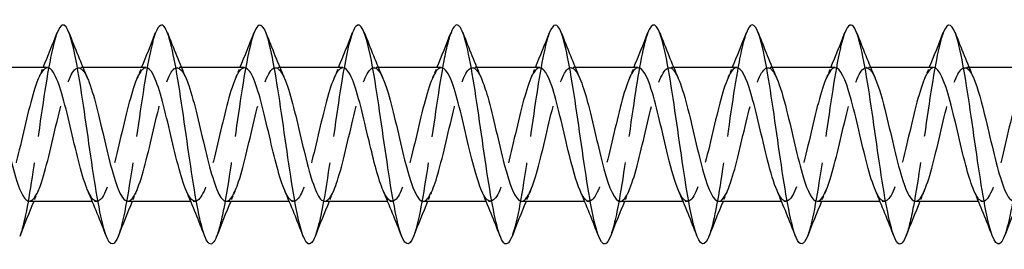
# Model space of a CAD drawing. Units: millimetres. Extents: x 1641 to 2667, y 1184 to 1641.
# Drawn here: x 1973 to 2018, y 1629 to 1639 of the extents above; entities that cross this region are included whole.
import ezdxf

# ---------------------------------------------------------------- set-up
doc = ezdxf.new("R2010")
doc.units = ezdxf.units.MM
doc.linetypes.add('DASHED', pattern=[0.2067, 0.1654, -0.0413])
doc.layers.add('Hidden', color=6, linetype='DASHED', lineweight=25)
doc.layers.add('Part', color=7, linetype='Continuous', lineweight=25)

msp = doc.modelspace()

# ---------------------------------------------------------------- linework, layer by layer
at = {"layer": 'Hidden', "ltscale": 0.386819}
for p, q in [((1976.188, 1637.25), (1975.985, 1637.25)), ((1980.688, 1637.25), (1980.485, 1637.25)), ((1985.188, 1637.25), (1984.985, 1637.25)), ((1989.688, 1637.25), (1989.485, 1637.25)), ((1994.188, 1637.25), (1993.985, 1637.25)), ((1998.688, 1637.25), (1998.485, 1637.25)), ((2003.188, 1637.25), (2002.985, 1637.25)), ((2007.688, 1637.25), (2007.485, 1637.25)), ((2012.188, 1637.25), (2011.985, 1637.25)), ((2016.688, 1637.25), (2016.485, 1637.25)), ((1976.815, 1631.15), (1976.612, 1631.15)), ((1981.315, 1631.15), (1981.112, 1631.15)), ((1985.815, 1631.15), (1985.612, 1631.15)), ((1990.315, 1631.15), (1990.112, 1631.15)), ((1994.815, 1631.15), (1994.612, 1631.15)), ((1999.315, 1631.15), (1999.112, 1631.15)), ((2003.815, 1631.15), (2003.612, 1631.15)), ((2008.315, 1631.15), (2008.112, 1631.15)), ((2012.815, 1631.15), (2012.612, 1631.15)), ((2017.315, 1631.15), (2017.112, 1631.15))]:
    msp.add_line(p, q, dxfattribs=at)
at = {"layer": 'Hidden', "ltscale": 29.193916}
msp.add_open_spline([(1975.006, 1638.845), (1974.862, 1638.471), (1974.717, 1637.819), (1974.572, 1636.978), (1974.348, 1635.68), (1974.125, 1633.965), (1973.901, 1632.498), (1973.699, 1631.168), (1973.496, 1630.071), (1973.294, 1629.548)], degree=3, knots=[331.812956, 331.812956, 331.812956, 331.812956, 332.419855, 332.419855, 332.419855, 333.356249, 333.356249, 333.356249, 334.204686, 334.204686, 334.204686, 334.204686], dxfattribs=at)
at = {"layer": 'Hidden', "ltscale": 29.192057}
msp.add_open_spline([(1979.506, 1638.845), (1979.426, 1638.642), (1979.346, 1638.355), (1979.266, 1637.991), (1979.043, 1636.973), (1978.819, 1635.377), (1978.596, 1633.821), (1978.372, 1632.265), (1978.149, 1630.787), (1977.925, 1629.96), (1977.881, 1629.798), (1977.837, 1629.661), (1977.794, 1629.551)], degree=3, knots=[325.529771, 325.529771, 325.529771, 325.529771, 325.865098, 325.865098, 325.865098, 326.801492, 326.801492, 326.801492, 327.737886, 327.737886, 327.737886, 327.921501, 327.921501, 327.921501, 327.921501], dxfattribs=at)
at = {"layer": 'Hidden', "ltscale": 29.193478}
msp.add_open_spline([(1984.006, 1638.852), (1983.991, 1638.814), (1983.976, 1638.772), (1983.961, 1638.727), (1983.737, 1638.064), (1983.514, 1636.703), (1983.29, 1635.172), (1983.067, 1633.641), (1982.843, 1631.978), (1982.62, 1630.826), (1982.511, 1630.266), (1982.402, 1629.834), (1982.294, 1629.557)], degree=3, knots=[319.246586, 319.246586, 319.246586, 319.246586, 319.31034, 319.31034, 319.31034, 320.246734, 320.246734, 320.246734, 321.183128, 321.183128, 321.183128, 321.638316, 321.638316, 321.638316, 321.638316], dxfattribs=at)
at = {"layer": 'Hidden', "ltscale": 29.194506}
msp.add_open_spline([(1988.506, 1638.849), (1988.333, 1638.398), (1988.159, 1637.536), (1987.985, 1636.452), (1987.761, 1635.059), (1987.538, 1633.332), (1987.314, 1631.94), (1987.141, 1630.859), (1986.967, 1630.001), (1986.794, 1629.551)], degree=3, knots=[312.9634, 312.9634, 312.9634, 312.9634, 313.691976, 313.691976, 313.691976, 314.62837, 314.62837, 314.62837, 315.35513, 315.35513, 315.35513, 315.35513], dxfattribs=at)
at = {"layer": 'Hidden', "ltscale": 29.193495}
msp.add_open_spline([(1993.006, 1638.843), (1992.897, 1638.565), (1992.788, 1638.13), (1992.679, 1637.567), (1992.456, 1636.414), (1992.232, 1634.749), (1992.009, 1633.219), (1991.785, 1631.688), (1991.561, 1630.33), (1991.338, 1629.67), (1991.323, 1629.626), (1991.308, 1629.585), (1991.294, 1629.548)], degree=3, knots=[306.680215, 306.680215, 306.680215, 306.680215, 307.137218, 307.137218, 307.137218, 308.073612, 308.073612, 308.073612, 309.010006, 309.010006, 309.010006, 309.071945, 309.071945, 309.071945, 309.071945], dxfattribs=at)
at = {"layer": 'Hidden', "ltscale": 29.192039}
msp.add_open_spline([(1997.506, 1638.849), (1997.462, 1638.738), (1997.418, 1638.6), (1997.374, 1638.435), (1997.15, 1637.606), (1996.927, 1636.126), (1996.703, 1634.57), (1996.479, 1633.013), (1996.256, 1631.419), (1996.032, 1630.403), (1995.953, 1630.041), (1995.873, 1629.756), (1995.794, 1629.555)], degree=3, knots=[300.39703, 300.39703, 300.39703, 300.39703, 300.582461, 300.582461, 300.582461, 301.518855, 301.518855, 301.518855, 302.455249, 302.455249, 302.455249, 302.78876, 302.78876, 302.78876, 302.78876], dxfattribs=at)
at = {"layer": 'Hidden', "ltscale": 29.193903}
msp.add_open_spline([(2002.006, 1638.852), (2001.803, 1638.328), (2001.601, 1637.227), (2001.398, 1635.894), (2001.174, 1634.425), (2000.95, 1632.711), (2000.727, 1631.415), (2000.582, 1630.577), (2000.438, 1629.928), (2000.294, 1629.555)], degree=3, knots=[294.113844, 294.113844, 294.113844, 294.113844, 294.964097, 294.964097, 294.964097, 295.900491, 295.900491, 295.900491, 296.505575, 296.505575, 296.505575, 296.505575], dxfattribs=at)
at = {"layer": 'Hidden', "ltscale": 29.193731}
msp.add_open_spline([(2006.506, 1638.845), (2006.368, 1638.489), (2006.23, 1637.88), (2006.092, 1637.094), (2005.868, 1635.821), (2005.645, 1634.113), (2005.421, 1632.631), (2005.212, 1631.244), (2005.003, 1630.087), (2004.794, 1629.548)], degree=3, knots=[287.830659, 287.830659, 287.830659, 287.830659, 288.409339, 288.409339, 288.409339, 289.345733, 289.345733, 289.345733, 290.222389, 290.222389, 290.222389, 290.222389], dxfattribs=at)
at = {"layer": 'Hidden', "ltscale": 29.19183}
msp.add_open_spline([(2011.006, 1638.845), (2010.933, 1638.66), (2010.86, 1638.404), (2010.787, 1638.081), (2010.563, 1637.098), (2010.339, 1635.521), (2010.116, 1633.962), (2009.892, 1632.403), (2009.669, 1630.9), (2009.445, 1630.036), (2009.395, 1629.841), (2009.344, 1629.679), (2009.294, 1629.552)], degree=3, knots=[281.547474, 281.547474, 281.547474, 281.547474, 281.854582, 281.854582, 281.854582, 282.790976, 282.790976, 282.790976, 283.72737, 283.72737, 283.72737, 283.939204, 283.939204, 283.939204, 283.939204], dxfattribs=at)
at = {"layer": 'Hidden', "ltscale": 29.193682}
msp.add_open_spline([(2015.506, 1638.852), (2015.498, 1638.831), (2015.49, 1638.808), (2015.481, 1638.785), (2015.257, 1638.162), (2015.034, 1636.832), (2014.81, 1635.31), (2014.587, 1633.789), (2014.363, 1632.113), (2014.14, 1630.932), (2014.024, 1630.322), (2013.909, 1629.852), (2013.794, 1629.556)], degree=3, knots=[275.264288, 275.264288, 275.264288, 275.264288, 275.299824, 275.299824, 275.299824, 276.236218, 276.236218, 276.236218, 277.172612, 277.172612, 277.172612, 277.656019, 277.656019, 277.656019, 277.656019], dxfattribs=at)
at = {"layer": 'Hidden', "ltscale": 29.194468}
msp.add_open_spline([(2020.006, 1638.848), (2019.839, 1638.414), (2019.672, 1637.604), (2019.505, 1636.577), (2019.281, 1635.204), (2019.058, 1633.478), (2018.834, 1632.066), (2018.654, 1630.928), (2018.474, 1630.018), (2018.294, 1629.551)], degree=3, knots=[268.981103, 268.981103, 268.981103, 268.981103, 269.68146, 269.68146, 269.68146, 270.617854, 270.617854, 270.617854, 271.372833, 271.372833, 271.372833, 271.372833], dxfattribs=at)
at = {"layer": 'Hidden', "ltscale": 28.107077}
msp.add_open_spline([(1974.565, 1637.242), (1974.404, 1637.237), (1974.243, 1637.01), (1974.082, 1636.582), (1973.829, 1635.909), (1973.576, 1634.766), (1973.323, 1633.704), (1973.07, 1632.641), (1972.817, 1631.7), (1972.564, 1631.333), (1972.345, 1631.014), (1972.125, 1631.139), (1971.905, 1631.639)], degree=3, knots=[331.438025, 331.438025, 331.438025, 331.438025, 332.112735, 332.112735, 332.112735, 333.172296, 333.172296, 333.172296, 334.231858, 334.231858, 334.231858, 335.152582, 335.152582, 335.152582, 335.152582], dxfattribs=at)
at = {"layer": 'Hidden', "ltscale": 28.106735}
msp.add_open_spline([(1973.735, 1631.159), (1973.888, 1631.162), (1974.04, 1631.365), (1974.193, 1631.754), (1974.446, 1632.397), (1974.699, 1633.524), (1974.952, 1634.592), (1975.205, 1635.661), (1975.458, 1636.628), (1975.711, 1637.03), (1975.939, 1637.392), (1976.167, 1637.282), (1976.395, 1636.762)], degree=3, knots=[-334.579618, -334.579618, -334.579618, -334.579618, -333.939408, -333.939408, -333.939408, -332.879847, -332.879847, -332.879847, -331.820286, -331.820286, -331.820286, -330.86506, -330.86506, -330.86506, -330.86506], dxfattribs=at)
at = {"layer": 'Hidden', "ltscale": 1.015128}
for points in [[(1974.155, 1636.763), (1974.225, 1636.924), (1974.294, 1637.087), (1974.362, 1637.25)], [(1978.655, 1636.763), (1978.725, 1636.924), (1978.794, 1637.087), (1978.862, 1637.25)], [(1983.155, 1636.763), (1983.225, 1636.924), (1983.294, 1637.087), (1983.362, 1637.25)], [(1987.655, 1636.763), (1987.725, 1636.924), (1987.794, 1637.087), (1987.862, 1637.25)], [(1992.155, 1636.763), (1992.225, 1636.924), (1992.294, 1637.087), (1992.362, 1637.25)], [(1996.655, 1636.763), (1996.725, 1636.924), (1996.794, 1637.087), (1996.862, 1637.25)], [(2001.155, 1636.763), (2001.225, 1636.924), (2001.294, 1637.087), (2001.362, 1637.25)], [(2005.655, 1636.763), (2005.725, 1636.924), (2005.794, 1637.087), (2005.862, 1637.25)], [(2010.155, 1636.763), (2010.225, 1636.924), (2010.294, 1637.087), (2010.362, 1637.25)], [(2014.655, 1636.763), (2014.725, 1636.924), (2014.794, 1637.087), (2014.862, 1637.25)], [(1974.145, 1631.637), (1974.075, 1631.476), (1974.006, 1631.313), (1973.938, 1631.15)], [(1978.645, 1631.637), (1978.575, 1631.476), (1978.506, 1631.313), (1978.438, 1631.15)], [(1983.145, 1631.637), (1983.075, 1631.476), (1983.006, 1631.313), (1982.938, 1631.15)], [(1987.645, 1631.637), (1987.575, 1631.476), (1987.506, 1631.313), (1987.438, 1631.15)], [(1992.145, 1631.637), (1992.075, 1631.476), (1992.006, 1631.313), (1991.938, 1631.15)], [(1996.645, 1631.637), (1996.575, 1631.476), (1996.506, 1631.313), (1996.438, 1631.15)], [(2001.145, 1631.637), (2001.075, 1631.476), (2001.006, 1631.313), (2000.938, 1631.15)], [(2005.645, 1631.637), (2005.575, 1631.476), (2005.506, 1631.313), (2005.438, 1631.15)], [(2010.145, 1631.637), (2010.075, 1631.476), (2010.006, 1631.313), (2009.938, 1631.15)], [(2014.645, 1631.637), (2014.575, 1631.476), (2014.506, 1631.313), (2014.438, 1631.15)]]:
    msp.add_open_spline(points, degree=3, dxfattribs=at)
at = {"layer": 'Hidden', "ltscale": 28.10639}
msp.add_open_spline([(1979.065, 1637.241), (1978.922, 1637.239), (1978.779, 1637.061), (1978.635, 1636.716), (1978.382, 1636.108), (1978.129, 1635.001), (1977.876, 1633.928), (1977.623, 1632.855), (1977.37, 1631.859), (1977.117, 1631.418), (1976.88, 1631.003), (1976.642, 1631.094), (1976.405, 1631.638)], degree=3, knots=[325.15484, 325.15484, 325.15484, 325.15484, 325.755366, 325.755366, 325.755366, 326.814928, 326.814928, 326.814928, 327.874489, 327.874489, 327.874489, 328.869397, 328.869397, 328.869397, 328.869397], dxfattribs=at)
at = {"layer": 'Hidden', "ltscale": 28.107431}
msp.add_open_spline([(1978.235, 1631.157), (1978.405, 1631.163), (1978.576, 1631.42), (1978.746, 1631.896), (1978.999, 1632.602), (1979.252, 1633.76), (1979.505, 1634.815), (1979.758, 1635.87), (1980.011, 1636.78), (1980.264, 1637.106), (1980.474, 1637.378), (1980.685, 1637.238), (1980.895, 1636.76)], degree=3, knots=[-328.296432, -328.296432, -328.296432, -328.296432, -327.58204, -327.58204, -327.58204, -326.522478, -326.522478, -326.522478, -325.462917, -325.462917, -325.462917, -324.581875, -324.581875, -324.581875, -324.581875], dxfattribs=at)
at = {"layer": 'Hidden', "ltscale": 28.106289}
msp.add_open_spline([(1983.565, 1637.24), (1983.44, 1637.24), (1983.314, 1637.106), (1983.188, 1636.837), (1982.935, 1636.296), (1982.682, 1635.231), (1982.429, 1634.154), (1982.176, 1633.077), (1981.924, 1632.031), (1981.671, 1631.518), (1981.418, 1631.005), (1981.165, 1631.046), (1980.912, 1631.621), (1980.909, 1631.627), (1980.907, 1631.632), (1980.905, 1631.637)], degree=3, knots=[318.871654, 318.871654, 318.871654, 318.871654, 319.397998, 319.397998, 319.397998, 320.457559, 320.457559, 320.457559, 321.517121, 321.517121, 321.517121, 322.576682, 322.576682, 322.576682, 322.586212, 322.586212, 322.586212, 322.586212], dxfattribs=at)
at = {"layer": 'Hidden', "ltscale": 28.107773}
msp.add_open_spline([(1982.735, 1631.156), (1982.923, 1631.163), (1983.111, 1631.481), (1983.3, 1632.05), (1983.552, 1632.814), (1983.805, 1633.999), (1984.058, 1635.035), (1984.311, 1636.071), (1984.564, 1636.917), (1984.817, 1637.167), (1985.01, 1637.357), (1985.202, 1637.196), (1985.395, 1636.758)], degree=3, knots=[-322.013247, -322.013247, -322.013247, -322.013247, -321.224671, -321.224671, -321.224671, -320.16511, -320.16511, -320.16511, -319.105548, -319.105548, -319.105548, -318.29869, -318.29869, -318.29869, -318.29869], dxfattribs=at)
at = {"layer": 'Hidden', "ltscale": 28.105947}
msp.add_open_spline([(1988.065, 1637.241), (1987.957, 1637.242), (1987.849, 1637.144), (1987.741, 1636.943), (1987.488, 1636.473), (1987.236, 1635.455), (1986.983, 1634.38), (1986.73, 1633.305), (1986.477, 1632.214), (1986.224, 1631.633), (1985.971, 1631.051), (1985.718, 1631.002), (1985.465, 1631.508), (1985.445, 1631.548), (1985.425, 1631.591), (1985.405, 1631.638)], degree=3, knots=[312.588469, 312.588469, 312.588469, 312.588469, 313.040629, 313.040629, 313.040629, 314.100191, 314.100191, 314.100191, 315.159752, 315.159752, 315.159752, 316.219313, 316.219313, 316.219313, 316.303026, 316.303026, 316.303026, 316.303026], dxfattribs=at)
at = {"layer": 'Hidden', "ltscale": 28.107563}
msp.add_open_spline([(1987.235, 1631.153), (1987.441, 1631.161), (1987.647, 1631.55), (1987.853, 1632.216), (1988.106, 1633.035), (1988.359, 1634.239), (1988.612, 1635.25), (1988.864, 1636.262), (1989.117, 1637.04), (1989.37, 1637.211), (1989.545, 1637.33), (1989.72, 1637.155), (1989.895, 1636.756)], degree=3, knots=[-315.730062, -315.730062, -315.730062, -315.730062, -314.867303, -314.867303, -314.867303, -313.807741, -313.807741, -313.807741, -312.74818, -312.74818, -312.74818, -312.015504, -312.015504, -312.015504, -312.015504], dxfattribs=at)
at = {"layer": 'Hidden', "ltscale": 28.105188}
msp.add_open_spline([(1992.565, 1637.242), (1992.475, 1637.244), (1992.385, 1637.177), (1992.295, 1637.035), (1992.042, 1636.637), (1991.789, 1635.673), (1991.536, 1634.605), (1991.283, 1633.538), (1991.03, 1632.409), (1990.777, 1631.762), (1990.524, 1631.115), (1990.271, 1630.975), (1990.018, 1631.409), (1989.98, 1631.474), (1989.943, 1631.551), (1989.905, 1631.639)], degree=3, knots=[306.305284, 306.305284, 306.305284, 306.305284, 306.683261, 306.683261, 306.683261, 307.742822, 307.742822, 307.742822, 308.802383, 308.802383, 308.802383, 309.861945, 309.861945, 309.861945, 310.019841, 310.019841, 310.019841, 310.019841], dxfattribs=at)
at = {"layer": 'Hidden', "ltscale": 28.106915}
msp.add_open_spline([(1991.735, 1631.152), (1991.958, 1631.158), (1992.182, 1631.626), (1992.406, 1632.394), (1992.659, 1633.262), (1992.912, 1634.478), (1993.165, 1635.46), (1993.418, 1636.441), (1993.671, 1637.147), (1993.923, 1637.239), (1994.081, 1637.296), (1994.238, 1637.115), (1994.395, 1636.755)], degree=3, knots=[-309.446876, -309.446876, -309.446876, -309.446876, -308.509934, -308.509934, -308.509934, -307.450372, -307.450372, -307.450372, -306.390811, -306.390811, -306.390811, -305.732319, -305.732319, -305.732319, -305.732319], dxfattribs=at)
at = {"layer": 'Hidden', "ltscale": 28.104656}
msp.add_open_spline([(1997.065, 1637.244), (1996.993, 1637.246), (1996.92, 1637.203), (1996.848, 1637.11), (1996.595, 1636.788), (1996.342, 1635.882), (1996.089, 1634.828), (1995.836, 1633.774), (1995.583, 1632.614), (1995.33, 1631.904), (1995.077, 1631.195), (1994.824, 1630.965), (1994.571, 1631.325), (1994.516, 1631.404), (1994.46, 1631.511), (1994.405, 1631.64)], degree=3, knots=[300.022098, 300.022098, 300.022098, 300.022098, 300.325892, 300.325892, 300.325892, 301.385453, 301.385453, 301.385453, 302.445015, 302.445015, 302.445015, 303.504576, 303.504576, 303.504576, 303.736656, 303.736656, 303.736656, 303.736656], dxfattribs=at)
at = {"layer": 'Hidden', "ltscale": 28.106291}
msp.add_open_spline([(1996.235, 1631.15), (1996.476, 1631.154), (1996.718, 1631.71), (1996.959, 1632.581), (1997.212, 1633.494), (1997.465, 1634.717), (1997.718, 1635.662), (1997.971, 1636.607), (1998.224, 1637.238), (1998.477, 1637.25), (1998.616, 1637.257), (1998.756, 1637.075), (1998.895, 1636.755)], degree=3, knots=[-303.163691, -303.163691, -303.163691, -303.163691, -302.152565, -302.152565, -302.152565, -301.093004, -301.093004, -301.093004, -300.033442, -300.033442, -300.033442, -299.449134, -299.449134, -299.449134, -299.449134], dxfattribs=at)
at = {"layer": 'Hidden', "ltscale": 28.104666}
msp.add_open_spline([(2001.565, 1637.246), (2001.51, 1637.248), (2001.456, 1637.223), (2001.401, 1637.17), (2001.148, 1636.925), (2000.895, 1636.082), (2000.642, 1635.048), (2000.389, 1634.013), (2000.136, 1632.827), (1999.883, 1632.059), (1999.63, 1631.292), (1999.377, 1630.974), (1999.124, 1631.258), (1999.051, 1631.34), (1998.978, 1631.471), (1998.905, 1631.642)], degree=3, knots=[293.738913, 293.738913, 293.738913, 293.738913, 293.968523, 293.968523, 293.968523, 295.028085, 295.028085, 295.028085, 296.087646, 296.087646, 296.087646, 297.147208, 297.147208, 297.147208, 297.45347, 297.45347, 297.45347, 297.45347], dxfattribs=at)
at = {"layer": 'Hidden', "ltscale": 28.106293}
msp.add_open_spline([(2000.735, 1631.15), (2000.741, 1631.15), (2000.747, 1631.15), (2000.753, 1631.151), (2001.006, 1631.179), (2001.259, 1631.824), (2001.512, 1632.777), (2001.765, 1633.729), (2002.018, 1634.952), (2002.271, 1635.856), (2002.524, 1636.761), (2002.777, 1637.312), (2003.03, 1637.244), (2003.152, 1637.211), (2003.273, 1637.036), (2003.395, 1636.755)], degree=3, knots=[-296.880506, -296.880506, -296.880506, -296.880506, -296.854758, -296.854758, -296.854758, -295.795197, -295.795197, -295.795197, -294.735635, -294.735635, -294.735635, -293.676074, -293.676074, -293.676074, -293.165948, -293.165948, -293.165948, -293.165948], dxfattribs=at)
at = {"layer": 'Hidden', "ltscale": 28.105213}
msp.add_open_spline([(2006.065, 1637.248), (2006.028, 1637.249), (2005.991, 1637.238), (2005.954, 1637.213), (2005.701, 1637.046), (2005.448, 1636.272), (2005.195, 1635.262), (2004.942, 1634.253), (2004.689, 1633.048), (2004.436, 1632.226), (2004.183, 1631.405), (2003.93, 1631), (2003.677, 1631.206), (2003.587, 1631.28), (2003.496, 1631.432), (2003.405, 1631.644)], degree=3, knots=[287.455728, 287.455728, 287.455728, 287.455728, 287.611155, 287.611155, 287.611155, 288.670716, 288.670716, 288.670716, 289.730277, 289.730277, 289.730277, 290.789839, 290.789839, 290.789839, 291.170285, 291.170285, 291.170285, 291.170285], dxfattribs=at)
at = {"layer": 'Hidden', "ltscale": 28.105789}
msp.add_open_spline([(2005.235, 1631.151), (2005.259, 1631.15), (2005.282, 1631.155), (2005.306, 1631.165), (2005.559, 1631.273), (2005.812, 1631.993), (2006.065, 1632.981), (2006.318, 1633.968), (2006.571, 1635.183), (2006.824, 1636.042), (2007.077, 1636.9), (2007.33, 1637.369), (2007.583, 1637.221), (2007.687, 1637.161), (2007.791, 1636.997), (2007.895, 1636.756)], degree=3, knots=[-290.59732, -290.59732, -290.59732, -290.59732, -290.497389, -290.497389, -290.497389, -289.437828, -289.437828, -289.437828, -288.378267, -288.378267, -288.378267, -287.318705, -287.318705, -287.318705, -286.882763, -286.882763, -286.882763, -286.882763], dxfattribs=at)
at = {"layer": 'Hidden', "ltscale": 28.10597}
msp.add_open_spline([(2010.565, 1637.249), (2010.546, 1637.25), (2010.526, 1637.247), (2010.507, 1637.24), (2010.254, 1637.153), (2010.001, 1636.451), (2009.748, 1635.471), (2009.495, 1634.492), (2009.242, 1633.275), (2008.989, 1632.404), (2008.736, 1631.533), (2008.483, 1631.044), (2008.231, 1631.171), (2008.122, 1631.226), (2008.013, 1631.393), (2007.905, 1631.645)], degree=3, knots=[281.172542, 281.172542, 281.172542, 281.172542, 281.253786, 281.253786, 281.253786, 282.313347, 282.313347, 282.313347, 283.372909, 283.372909, 283.372909, 284.43247, 284.43247, 284.43247, 284.8871, 284.8871, 284.8871, 284.8871], dxfattribs=at)
at = {"layer": 'Hidden', "ltscale": 28.105038}
msp.add_open_spline([(2009.735, 1631.153), (2009.776, 1631.151), (2009.818, 1631.165), (2009.859, 1631.196), (2010.112, 1631.383), (2010.365, 1632.175), (2010.618, 1633.191), (2010.871, 1634.208), (2011.124, 1635.409), (2011.377, 1636.217), (2011.63, 1637.025), (2011.883, 1637.408), (2012.136, 1637.182), (2012.222, 1637.105), (2012.309, 1636.958), (2012.395, 1636.757)], degree=3, knots=[-284.314135, -284.314135, -284.314135, -284.314135, -284.140021, -284.140021, -284.140021, -283.080459, -283.080459, -283.080459, -282.020898, -282.020898, -282.020898, -280.961337, -280.961337, -280.961337, -280.599578, -280.599578, -280.599578, -280.599578], dxfattribs=at)
at = {"layer": 'Hidden', "ltscale": 28.106281}
msp.add_open_spline([(2015.065, 1637.25), (2015.064, 1637.25), (2015.062, 1637.25), (2015.06, 1637.25), (2014.807, 1637.242), (2014.554, 1636.617), (2014.301, 1635.673), (2014.048, 1634.73), (2013.795, 1633.507), (2013.542, 1632.592), (2013.29, 1631.677), (2013.037, 1631.105), (2012.784, 1631.153), (2012.657, 1631.177), (2012.531, 1631.354), (2012.405, 1631.645)], degree=3, knots=[274.889357, 274.889357, 274.889357, 274.889357, 274.896417, 274.896417, 274.896417, 275.955979, 275.955979, 275.955979, 277.01554, 277.01554, 277.01554, 278.075102, 278.075102, 278.075102, 278.603915, 278.603915, 278.603915, 278.603915], dxfattribs=at)
at = {"layer": 'Hidden', "ltscale": 28.104607}
msp.add_open_spline([(2014.235, 1631.155), (2014.294, 1631.153), (2014.353, 1631.181), (2014.413, 1631.244), (2014.666, 1631.508), (2014.918, 1632.367), (2015.171, 1633.407), (2015.424, 1634.447), (2015.677, 1635.628), (2015.93, 1636.381), (2016.183, 1637.134), (2016.436, 1637.43), (2016.689, 1637.127), (2016.758, 1637.044), (2016.826, 1636.919), (2016.895, 1636.758)], degree=3, knots=[-278.03095, -278.03095, -278.03095, -278.03095, -277.782652, -277.782652, -277.782652, -276.723091, -276.723091, -276.723091, -275.663529, -275.663529, -275.663529, -274.603968, -274.603968, -274.603968, -274.316392, -274.316392, -274.316392, -274.316392], dxfattribs=at)
at = {"layer": 'Hidden', "ltscale": 28.106407}
msp.add_open_spline([(2019.565, 1637.249), (2019.328, 1637.245), (2019.091, 1636.712), (2018.854, 1635.867), (2018.602, 1634.965), (2018.349, 1633.743), (2018.096, 1632.788), (2017.843, 1631.833), (2017.59, 1631.184), (2017.337, 1631.151), (2017.193, 1631.133), (2017.049, 1631.315), (2016.905, 1631.645)], degree=3, knots=[268.606172, 268.606172, 268.606172, 268.606172, 269.59861, 269.59861, 269.59861, 270.658172, 270.658172, 270.658172, 271.717733, 271.717733, 271.717733, 272.320729, 272.320729, 272.320729, 272.320729], dxfattribs=at)
at = {"layer": 'Part'}
for p, q in [((1974.565, 1637.25), (1971.688, 1637.25)), ((1979.065, 1637.25), (1976.188, 1637.25)), ((1983.565, 1637.25), (1980.688, 1637.25)), ((1988.065, 1637.25), (1985.188, 1637.25)), ((1992.565, 1637.25), (1989.688, 1637.25)), ((1997.065, 1637.25), (1994.188, 1637.25)), ((2001.565, 1637.25), (1998.688, 1637.25)), ((2006.065, 1637.25), (2003.188, 1637.25)), ((2010.565, 1637.25), (2007.688, 1637.25)), ((2015.065, 1637.25), (2012.188, 1637.25)), ((2019.565, 1637.25), (2016.688, 1637.25)), ((1976.612, 1631.15), (1973.735, 1631.15)), ((1981.112, 1631.15), (1978.235, 1631.15)), ((1985.612, 1631.15), (1982.735, 1631.15)), ((1990.112, 1631.15), (1987.235, 1631.15)), ((1994.612, 1631.15), (1991.735, 1631.15)), ((1999.112, 1631.15), (1996.235, 1631.15)), ((2003.612, 1631.15), (2000.735, 1631.15)), ((2008.112, 1631.15), (2005.235, 1631.15)), ((2012.612, 1631.15), (2009.735, 1631.15)), ((2017.112, 1631.15), (2014.235, 1631.15))]:
    msp.add_line(p, q, dxfattribs=at)
for points, knots in [([(1986.794, 1629.551), (1986.743, 1629.422), (1986.693, 1629.326), (1986.643, 1629.268), (1986.42, 1629.011), (1986.196, 1629.527), (1985.973, 1630.614), (1985.749, 1631.702), (1985.526, 1633.335), (1985.302, 1634.881), (1985.079, 1636.427), (1984.855, 1637.848), (1984.631, 1638.593), (1984.423, 1639.288), (1984.215, 1639.379), (1984.006, 1638.852)], [315.35513, 315.35513, 315.35513, 315.35513, 315.564764, 315.564764, 315.564764, 316.501158, 316.501158, 316.501158, 317.437552, 317.437552, 317.437552, 318.373946, 318.373946, 318.373946, 319.246586, 319.246586, 319.246586, 319.246586]), ([(1991.294, 1629.548), (1991.085, 1629.019), (1990.876, 1629.113), (1990.667, 1629.811), (1990.444, 1630.559), (1990.22, 1631.981), (1989.997, 1633.528), (1989.773, 1635.074), (1989.55, 1636.706), (1989.326, 1637.792), (1989.102, 1638.878), (1988.879, 1639.39), (1988.655, 1639.13), (1988.606, 1639.073), (1988.556, 1638.977), (1988.506, 1638.849)], [309.071945, 309.071945, 309.071945, 309.071945, 309.9464, 309.9464, 309.9464, 310.882794, 310.882794, 310.882794, 311.819188, 311.819188, 311.819188, 312.755582, 312.755582, 312.755582, 312.9634, 312.9634, 312.9634, 312.9634]), ([(2004.794, 1629.548), (2004.779, 1629.511), (2004.765, 1629.477), (2004.751, 1629.446), (2004.527, 1628.963), (2004.304, 1629.226), (2004.08, 1630.134), (2003.857, 1631.042), (2003.633, 1632.573), (2003.409, 1634.134), (2003.186, 1635.695), (2002.962, 1637.246), (2002.739, 1638.188), (2002.515, 1639.129), (2002.292, 1639.437), (2002.068, 1638.993), (2002.048, 1638.952), (2002.027, 1638.905), (2002.006, 1638.852)], [290.222389, 290.222389, 290.222389, 290.222389, 290.282127, 290.282127, 290.282127, 291.218521, 291.218521, 291.218521, 292.154915, 292.154915, 292.154915, 293.091309, 293.091309, 293.091309, 294.027703, 294.027703, 294.027703, 294.113844, 294.113844, 294.113844, 294.113844]), ([(2018.294, 1629.551), (2018.25, 1629.438), (2018.207, 1629.351), (2018.164, 1629.293), (2017.94, 1628.993), (2017.717, 1629.462), (2017.493, 1630.517), (2017.269, 1631.573), (2017.046, 1633.19), (2016.822, 1634.741), (2016.599, 1636.293), (2016.375, 1637.741), (2016.152, 1638.524), (2015.937, 1639.278), (2015.722, 1639.399), (2015.506, 1638.852)], [271.372833, 271.372833, 271.372833, 271.372833, 271.554248, 271.554248, 271.554248, 272.490642, 272.490642, 272.490642, 273.427036, 273.427036, 273.427036, 274.36343, 274.36343, 274.36343, 275.264288, 275.264288, 275.264288, 275.264288]), ([(1977.794, 1629.551), (1977.614, 1629.1), (1977.434, 1629.09), (1977.254, 1629.553), (1977.031, 1630.128), (1976.807, 1631.422), (1976.584, 1632.931), (1976.36, 1634.441), (1976.137, 1636.13), (1975.913, 1637.343), (1975.69, 1638.557), (1975.466, 1639.266), (1975.242, 1639.195), (1975.164, 1639.17), (1975.085, 1639.049), (1975.006, 1638.845)], [327.921501, 327.921501, 327.921501, 327.921501, 328.67428, 328.67428, 328.67428, 329.610674, 329.610674, 329.610674, 330.547067, 330.547067, 330.547067, 331.483461, 331.483461, 331.483461, 331.812956, 331.812956, 331.812956, 331.812956]), ([(1982.294, 1629.557), (1982.179, 1629.263), (1982.064, 1629.143), (1981.949, 1629.228), (1981.725, 1629.394), (1981.502, 1630.332), (1981.278, 1631.68), (1981.055, 1633.028), (1980.831, 1634.753), (1980.608, 1636.185), (1980.384, 1637.617), (1980.161, 1638.723), (1979.937, 1639.073), (1979.793, 1639.297), (1979.65, 1639.207), (1979.506, 1638.845)], [321.638316, 321.638316, 321.638316, 321.638316, 322.119522, 322.119522, 322.119522, 323.055916, 323.055916, 323.055916, 323.99231, 323.99231, 323.99231, 324.928704, 324.928704, 324.928704, 325.529771, 325.529771, 325.529771, 325.529771]), ([(1995.794, 1629.555), (1995.65, 1629.192), (1995.506, 1629.102), (1995.362, 1629.329), (1995.138, 1629.682), (1994.915, 1630.79), (1994.691, 1632.223), (1994.468, 1633.657), (1994.244, 1635.381), (1994.02, 1636.727), (1993.797, 1638.074), (1993.573, 1639.01), (1993.35, 1639.173), (1993.235, 1639.256), (1993.121, 1639.136), (1993.006, 1638.843)], [302.78876, 302.78876, 302.78876, 302.78876, 303.391643, 303.391643, 303.391643, 304.328037, 304.328037, 304.328037, 305.264431, 305.264431, 305.264431, 306.200825, 306.200825, 306.200825, 306.680215, 306.680215, 306.680215, 306.680215]), ([(2000.294, 1629.555), (2000.214, 1629.35), (2000.135, 1629.229), (2000.056, 1629.205), (1999.833, 1629.137), (1999.609, 1629.848), (1999.386, 1631.064), (1999.162, 1632.279), (1998.939, 1633.969), (1998.715, 1635.478), (1998.491, 1636.986), (1998.268, 1638.278), (1998.044, 1638.851), (1997.865, 1639.31), (1997.686, 1639.299), (1997.506, 1638.849)], [296.505575, 296.505575, 296.505575, 296.505575, 296.836885, 296.836885, 296.836885, 297.773279, 297.773279, 297.773279, 298.709673, 298.709673, 298.709673, 299.646067, 299.646067, 299.646067, 300.39703, 300.39703, 300.39703, 300.39703]), ([(2009.294, 1629.552), (2009.121, 1629.118), (2008.948, 1629.089), (2008.775, 1629.502), (2008.551, 1630.037), (2008.328, 1631.297), (2008.104, 1632.795), (2007.88, 1634.293), (2007.657, 1635.991), (2007.433, 1637.232), (2007.21, 1638.473), (2006.986, 1639.226), (2006.763, 1639.199), (2006.677, 1639.189), (2006.592, 1639.065), (2006.506, 1638.845)], [283.939204, 283.939204, 283.939204, 283.939204, 284.663763, 284.663763, 284.663763, 285.600157, 285.600157, 285.600157, 286.536551, 286.536551, 286.536551, 287.472945, 287.472945, 287.472945, 287.830659, 287.830659, 287.830659, 287.830659]), ([(2013.794, 1629.556), (2013.685, 1629.28), (2013.577, 1629.156), (2013.469, 1629.215), (2013.246, 1629.337), (2013.022, 1630.234), (2012.798, 1631.56), (2012.575, 1632.885), (2012.351, 1634.606), (2012.128, 1636.055), (2011.904, 1637.504), (2011.681, 1638.646), (2011.457, 1639.039), (2011.307, 1639.303), (2011.157, 1639.224), (2011.006, 1638.845)], [277.656019, 277.656019, 277.656019, 277.656019, 278.109006, 278.109006, 278.109006, 279.0454, 279.0454, 279.0454, 279.981794, 279.981794, 279.981794, 280.918188, 280.918188, 280.918188, 281.547474, 281.547474, 281.547474, 281.547474]), ([(1976.405, 1631.638), (1976.389, 1631.673), (1976.374, 1631.71), (1976.359, 1631.749), (1976.106, 1632.391), (1975.853, 1633.516), (1975.6, 1634.584), (1975.347, 1635.653), (1975.094, 1636.622), (1974.841, 1637.027), (1974.749, 1637.174), (1974.657, 1637.244), (1974.565, 1637.242)], [328.869397, 328.869397, 328.869397, 328.869397, 328.934051, 328.934051, 328.934051, 329.993612, 329.993612, 329.993612, 331.053174, 331.053174, 331.053174, 331.438025, 331.438025, 331.438025, 331.438025]), ([(1980.905, 1631.637), (1980.654, 1632.216), (1980.404, 1633.293), (1980.153, 1634.359), (1979.9, 1635.435), (1979.647, 1636.457), (1979.394, 1636.934), (1979.284, 1637.141), (1979.175, 1637.242), (1979.065, 1637.241)], [322.586212, 322.586212, 322.586212, 322.586212, 323.636244, 323.636244, 323.636244, 324.695805, 324.695805, 324.695805, 325.15484, 325.15484, 325.15484, 325.15484]), ([(1985.405, 1631.638), (1985.172, 1632.179), (1984.939, 1633.141), (1984.706, 1634.133), (1984.453, 1635.21), (1984.2, 1636.279), (1983.947, 1636.827), (1983.82, 1637.102), (1983.693, 1637.24), (1983.565, 1637.24)], [316.303026, 316.303026, 316.303026, 316.303026, 317.278875, 317.278875, 317.278875, 318.338436, 318.338436, 318.338436, 318.871654, 318.871654, 318.871654, 318.871654]), ([(1989.905, 1631.639), (1989.69, 1632.141), (1989.474, 1632.995), (1989.259, 1633.907), (1989.006, 1634.979), (1988.753, 1636.09), (1988.5, 1636.704), (1988.355, 1637.057), (1988.21, 1637.238), (1988.065, 1637.241)], [310.019841, 310.019841, 310.019841, 310.019841, 310.921506, 310.921506, 310.921506, 311.981068, 311.981068, 311.981068, 312.588469, 312.588469, 312.588469, 312.588469]), ([(1994.405, 1631.64), (1994.207, 1632.102), (1994.01, 1632.854), (1993.812, 1633.683), (1993.559, 1634.745), (1993.306, 1635.89), (1993.053, 1636.569), (1992.891, 1637.005), (1992.728, 1637.237), (1992.565, 1637.242)], [303.736656, 303.736656, 303.736656, 303.736656, 304.564138, 304.564138, 304.564138, 305.623699, 305.623699, 305.623699, 306.305284, 306.305284, 306.305284, 306.305284]), ([(1998.905, 1631.642), (1998.725, 1632.062), (1998.545, 1632.719), (1998.365, 1633.462), (1998.112, 1634.507), (1997.859, 1635.681), (1997.607, 1636.42), (1997.426, 1636.947), (1997.246, 1637.237), (1997.065, 1637.244)], [297.45347, 297.45347, 297.45347, 297.45347, 298.206769, 298.206769, 298.206769, 299.26633, 299.26633, 299.26633, 300.022098, 300.022098, 300.022098, 300.022098]), ([(2003.405, 1631.644), (2003.243, 1632.021), (2003.081, 1632.589), (2002.919, 1633.244), (2002.666, 1634.267), (2002.413, 1635.464), (2002.16, 1636.258), (2001.962, 1636.881), (2001.763, 1637.238), (2001.565, 1637.246)], [291.170285, 291.170285, 291.170285, 291.170285, 291.8494, 291.8494, 291.8494, 292.908962, 292.908962, 292.908962, 293.738913, 293.738913, 293.738913, 293.738913]), ([(2007.905, 1631.645), (2007.76, 1631.98), (2007.616, 1632.464), (2007.472, 1633.032), (2007.219, 1634.027), (2006.966, 1635.239), (2006.713, 1636.086), (2006.497, 1636.808), (2006.281, 1637.24), (2006.065, 1637.248)], [284.8871, 284.8871, 284.8871, 284.8871, 285.492032, 285.492032, 285.492032, 286.551593, 286.551593, 286.551593, 287.455728, 287.455728, 287.455728, 287.455728]), ([(2012.405, 1631.645), (2012.278, 1631.938), (2012.151, 1632.345), (2012.025, 1632.827), (2011.772, 1633.788), (2011.519, 1635.01), (2011.266, 1635.903), (2011.032, 1636.728), (2010.799, 1637.244), (2010.565, 1637.249)], [278.603915, 278.603915, 278.603915, 278.603915, 279.134663, 279.134663, 279.134663, 280.194225, 280.194225, 280.194225, 281.172542, 281.172542, 281.172542, 281.172542]), ([(2016.905, 1631.645), (2016.796, 1631.895), (2016.687, 1632.231), (2016.578, 1632.629), (2016.325, 1633.552), (2016.072, 1634.775), (2015.819, 1635.711), (2015.568, 1636.64), (2015.317, 1637.249), (2015.065, 1637.25)], [272.320729, 272.320729, 272.320729, 272.320729, 272.777294, 272.777294, 272.777294, 273.836856, 273.836856, 273.836856, 274.889357, 274.889357, 274.889357, 274.889357]), ([(1971.895, 1636.763), (1971.902, 1636.746), (1971.909, 1636.729), (1971.917, 1636.712), (1972.17, 1636.101), (1972.423, 1634.993), (1972.676, 1633.92), (1972.928, 1632.847), (1973.181, 1631.853), (1973.434, 1631.414), (1973.535, 1631.241), (1973.635, 1631.157), (1973.735, 1631.159)], [-337.148246, -337.148246, -337.148246, -337.148246, -337.118093, -337.118093, -337.118093, -336.058531, -336.058531, -336.058531, -334.99897, -334.99897, -334.99897, -334.579618, -334.579618, -334.579618, -334.579618]), ([(1976.395, 1636.762), (1976.42, 1636.705), (1976.445, 1636.643), (1976.47, 1636.577), (1976.723, 1635.902), (1976.976, 1634.758), (1977.229, 1633.696), (1977.482, 1632.633), (1977.735, 1631.694), (1977.988, 1631.33), (1978.07, 1631.211), (1978.152, 1631.155), (1978.235, 1631.157)], [-330.86506, -330.86506, -330.86506, -330.86506, -330.760724, -330.760724, -330.760724, -329.701163, -329.701163, -329.701163, -328.641601, -328.641601, -328.641601, -328.296432, -328.296432, -328.296432, -328.296432]), ([(1980.895, 1636.76), (1980.938, 1636.663), (1980.98, 1636.552), (1981.023, 1636.429), (1981.276, 1635.693), (1981.529, 1634.521), (1981.782, 1633.474), (1982.035, 1632.428), (1982.288, 1631.55), (1982.541, 1631.261), (1982.605, 1631.188), (1982.67, 1631.153), (1982.735, 1631.156)], [-324.581875, -324.581875, -324.581875, -324.581875, -324.403356, -324.403356, -324.403356, -323.343794, -323.343794, -323.343794, -322.284233, -322.284233, -322.284233, -322.013247, -322.013247, -322.013247, -322.013247]), ([(1985.395, 1636.758), (1985.455, 1636.621), (1985.516, 1636.457), (1985.576, 1636.268), (1985.829, 1635.476), (1986.082, 1634.281), (1986.335, 1633.257), (1986.588, 1632.232), (1986.841, 1631.42), (1987.094, 1631.209), (1987.141, 1631.17), (1987.188, 1631.152), (1987.235, 1631.153)], [-318.29869, -318.29869, -318.29869, -318.29869, -318.045987, -318.045987, -318.045987, -316.986425, -316.986425, -316.986425, -315.926864, -315.926864, -315.926864, -315.730062, -315.730062, -315.730062, -315.730062]), ([(1989.895, 1636.756), (1989.973, 1636.579), (1990.051, 1636.357), (1990.129, 1636.096), (1990.382, 1635.253), (1990.635, 1634.041), (1990.888, 1633.044), (1991.141, 1632.047), (1991.394, 1631.305), (1991.647, 1631.173), (1991.676, 1631.158), (1991.705, 1631.151), (1991.735, 1631.152)], [-312.015504, -312.015504, -312.015504, -312.015504, -311.688618, -311.688618, -311.688618, -310.629057, -310.629057, -310.629057, -309.569495, -309.569495, -309.569495, -309.446876, -309.446876, -309.446876, -309.446876]), ([(1994.395, 1636.755), (1994.491, 1636.536), (1994.587, 1636.251), (1994.682, 1635.914), (1994.935, 1635.023), (1995.188, 1633.802), (1995.441, 1632.838), (1995.694, 1631.874), (1995.947, 1631.206), (1996.2, 1631.154), (1996.212, 1631.151), (1996.223, 1631.15), (1996.235, 1631.15)], [-305.732319, -305.732319, -305.732319, -305.732319, -305.33125, -305.33125, -305.33125, -304.271688, -304.271688, -304.271688, -303.212127, -303.212127, -303.212127, -303.163691, -303.163691, -303.163691, -303.163691]), ([(1998.895, 1636.755), (1999.009, 1636.494), (1999.122, 1636.141), (1999.235, 1635.722), (1999.488, 1634.789), (1999.741, 1633.565), (1999.994, 1632.64), (2000.241, 1631.737), (2000.488, 1631.152), (2000.735, 1631.15)], [-299.449134, -299.449134, -299.449134, -299.449134, -298.973881, -298.973881, -298.973881, -297.91432, -297.91432, -297.91432, -296.880506, -296.880506, -296.880506, -296.880506]), ([(2003.395, 1636.755), (2003.526, 1636.452), (2003.657, 1636.026), (2003.789, 1635.522), (2004.042, 1634.552), (2004.295, 1633.332), (2004.547, 1632.45), (2004.777, 1631.651), (2005.006, 1631.157), (2005.235, 1631.151)], [-293.165948, -293.165948, -293.165948, -293.165948, -292.616512, -292.616512, -292.616512, -291.556951, -291.556951, -291.556951, -290.59732, -290.59732, -290.59732, -290.59732]), ([(2007.895, 1636.756), (2008.044, 1636.41), (2008.193, 1635.905), (2008.342, 1635.315), (2008.595, 1634.312), (2008.848, 1633.104), (2009.101, 1632.27), (2009.312, 1631.573), (2009.523, 1631.161), (2009.735, 1631.153)], [-286.882763, -286.882763, -286.882763, -286.882763, -286.259144, -286.259144, -286.259144, -285.199582, -285.199582, -285.199582, -284.314135, -284.314135, -284.314135, -284.314135]), ([(2012.395, 1636.757), (2012.562, 1636.369), (2012.728, 1635.779), (2012.895, 1635.101), (2013.148, 1634.072), (2013.401, 1632.881), (2013.654, 1632.1), (2013.847, 1631.502), (2014.041, 1631.162), (2014.235, 1631.155)], [-280.599578, -280.599578, -280.599578, -280.599578, -279.901775, -279.901775, -279.901775, -278.842214, -278.842214, -278.842214, -278.03095, -278.03095, -278.03095, -278.03095]), ([(2016.895, 1636.758), (2017.079, 1636.328), (2017.264, 1635.648), (2017.448, 1634.883), (2017.701, 1633.833), (2017.954, 1632.666), (2018.207, 1631.942), (2018.383, 1631.438), (2018.559, 1631.163), (2018.735, 1631.157)], [-274.316392, -274.316392, -274.316392, -274.316392, -273.544406, -273.544406, -273.544406, -272.484845, -272.484845, -272.484845, -271.747765, -271.747765, -271.747765, -271.747765])]:
    msp.add_open_spline(points, degree=3, knots=knots, dxfattribs=at)
for points in [[(1974.362, 1637.25), (1974.584, 1637.78), (1974.797, 1638.316), (1975.006, 1638.853)], [(1975.544, 1638.853), (1975.818, 1638.151), (1976.098, 1637.449), (1976.395, 1636.763)], [(1978.862, 1637.25), (1979.084, 1637.78), (1979.297, 1638.316), (1979.506, 1638.853)], [(1980.044, 1638.853), (1980.318, 1638.151), (1980.598, 1637.449), (1980.895, 1636.763)], [(1983.362, 1637.25), (1983.584, 1637.78), (1983.797, 1638.316), (1984.006, 1638.853)], [(1984.544, 1638.853), (1984.818, 1638.151), (1985.098, 1637.449), (1985.395, 1636.763)], [(1987.862, 1637.25), (1988.084, 1637.78), (1988.297, 1638.316), (1988.506, 1638.853)], [(1989.044, 1638.853), (1989.318, 1638.151), (1989.598, 1637.449), (1989.895, 1636.763)], [(1992.362, 1637.25), (1992.584, 1637.78), (1992.797, 1638.316), (1993.006, 1638.853)], [(1993.544, 1638.853), (1993.818, 1638.151), (1994.098, 1637.449), (1994.395, 1636.763)], [(1996.862, 1637.25), (1997.084, 1637.78), (1997.297, 1638.316), (1997.506, 1638.853)], [(1998.044, 1638.853), (1998.318, 1638.151), (1998.598, 1637.449), (1998.895, 1636.763)], [(2001.362, 1637.25), (2001.584, 1637.78), (2001.797, 1638.316), (2002.006, 1638.853)], [(2002.544, 1638.853), (2002.818, 1638.151), (2003.098, 1637.449), (2003.395, 1636.763)], [(2005.862, 1637.25), (2006.084, 1637.78), (2006.297, 1638.316), (2006.506, 1638.853)], [(2007.044, 1638.853), (2007.318, 1638.151), (2007.598, 1637.449), (2007.895, 1636.763)], [(2010.362, 1637.25), (2010.584, 1637.78), (2010.797, 1638.316), (2011.006, 1638.853)], [(2011.544, 1638.853), (2011.818, 1638.151), (2012.098, 1637.449), (2012.395, 1636.763)], [(2014.862, 1637.25), (2015.084, 1637.78), (2015.297, 1638.316), (2015.506, 1638.853)], [(2016.044, 1638.853), (2016.318, 1638.151), (2016.598, 1637.449), (2016.895, 1636.763)], [(1977.256, 1629.547), (1976.982, 1630.249), (1976.702, 1630.951), (1976.405, 1631.637)], [(1981.756, 1629.547), (1981.482, 1630.249), (1981.202, 1630.951), (1980.905, 1631.637)], [(1986.256, 1629.547), (1985.982, 1630.249), (1985.702, 1630.951), (1985.405, 1631.637)], [(1990.756, 1629.547), (1990.482, 1630.249), (1990.202, 1630.951), (1989.905, 1631.637)], [(1995.256, 1629.547), (1994.982, 1630.249), (1994.702, 1630.951), (1994.405, 1631.637)], [(1999.756, 1629.547), (1999.482, 1630.249), (1999.202, 1630.951), (1998.905, 1631.637)], [(2004.256, 1629.547), (2003.982, 1630.249), (2003.702, 1630.951), (2003.405, 1631.637)], [(2008.756, 1629.547), (2008.482, 1630.249), (2008.202, 1630.951), (2007.905, 1631.637)], [(2013.256, 1629.547), (2012.982, 1630.249), (2012.702, 1630.951), (2012.405, 1631.637)], [(2017.756, 1629.547), (2017.482, 1630.249), (2017.202, 1630.951), (2016.905, 1631.637)], [(1973.938, 1631.15), (1973.716, 1630.62), (1973.503, 1630.084), (1973.294, 1629.547)], [(1978.438, 1631.15), (1978.216, 1630.62), (1978.003, 1630.084), (1977.794, 1629.547)], [(1982.938, 1631.15), (1982.716, 1630.62), (1982.503, 1630.084), (1982.294, 1629.547)], [(1987.438, 1631.15), (1987.216, 1630.62), (1987.003, 1630.084), (1986.794, 1629.547)], [(1991.938, 1631.15), (1991.716, 1630.62), (1991.503, 1630.084), (1991.294, 1629.547)], [(1996.438, 1631.15), (1996.216, 1630.62), (1996.003, 1630.084), (1995.794, 1629.547)], [(2000.938, 1631.15), (2000.716, 1630.62), (2000.503, 1630.084), (2000.294, 1629.547)], [(2005.438, 1631.15), (2005.216, 1630.62), (2005.003, 1630.084), (2004.794, 1629.547)], [(2009.938, 1631.15), (2009.716, 1630.62), (2009.503, 1630.084), (2009.294, 1629.547)], [(2014.438, 1631.15), (2014.216, 1630.62), (2014.003, 1630.084), (2013.794, 1629.547)], [(2018.938, 1631.15), (2018.716, 1630.62), (2018.503, 1630.084), (2018.294, 1629.547)]]:
    msp.add_open_spline(points, degree=3, dxfattribs=at)

doc.saveas('drawing.dxf')
